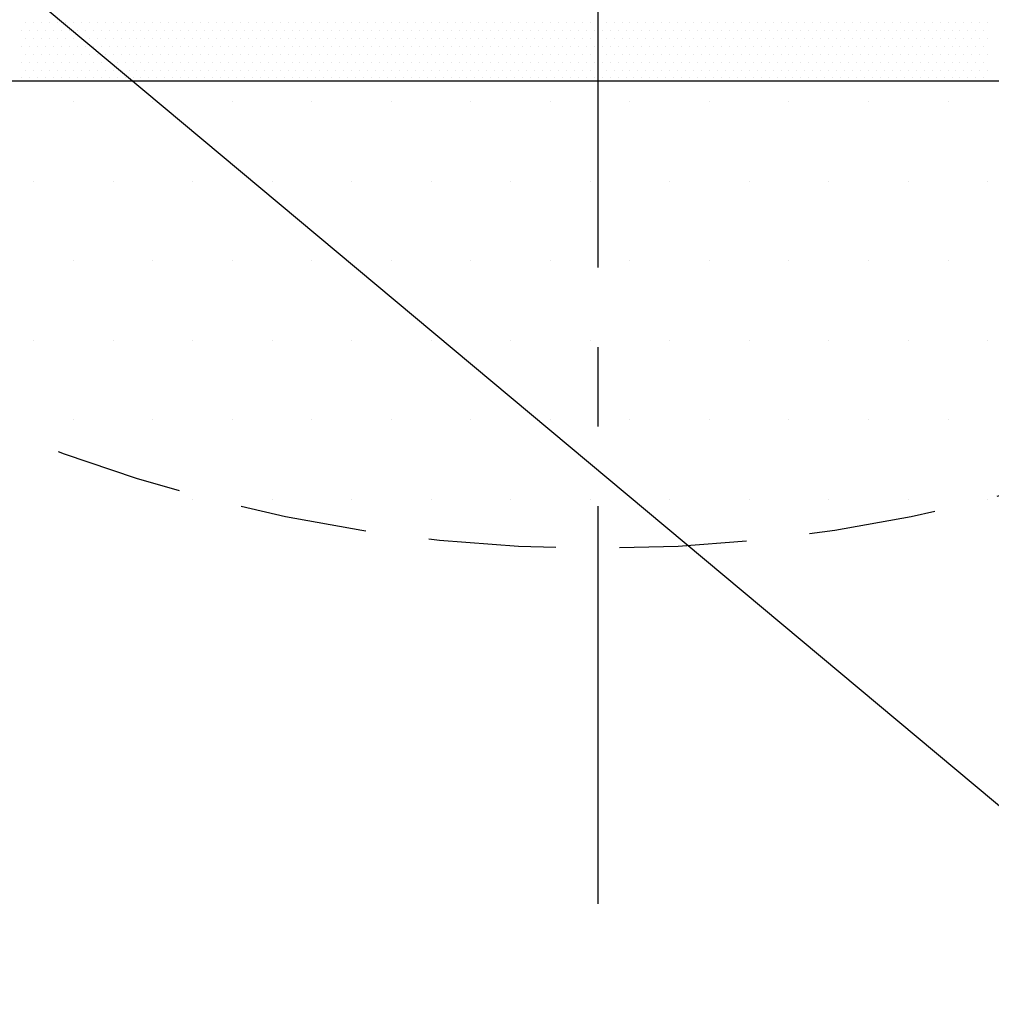
# Model space of a CAD drawing. Units: inches. Extents: x 0 to 333, y 0 to 431.
# Drawn here: x 152 to 167, y 245 to 261 of the extents above; entities that cross this region are included whole.
import ezdxf

# ---------------------------------------------------------------- set-up
doc = ezdxf.new("R2010")
doc.units = ezdxf.units.IN
doc.header["$LTSCALE"] = 2
doc.header["$MEASUREMENT"] = 0
doc.linetypes.add('CENTER', pattern=[2, 1.25, -0.25, 0.25, -0.25])
doc.linetypes.add('HIDDEN', pattern=[0.375, 0.25, -0.125])
doc.layers.add('CENTERLINES', color=2, linetype='CENTER')
doc.layers.add('HIDDENLINES', color=3, linetype='HIDDEN')

msp = doc.modelspace()

# ---------------------------------------------------------------- linework, layer by layer
at = {"ltscale": 2.5}
msp.add_line((152.327, 260.772), (171.022, 245.131), dxfattribs=at)
at = {"linetype": 'Continuous'}
for p, q in [((151.988, 260.569), (151.988, 260.569)), ((152.113, 260.569), (152.113, 260.569)), ((152.238, 260.569), (152.238, 260.569)), ((152.363, 260.569), (152.363, 260.569)), ((152.488, 260.569), (152.488, 260.569)), ((152.613, 260.569), (152.613, 260.569)), ((152.738, 260.569), (152.738, 260.569)), ((152.863, 260.569), (152.863, 260.569)), ((152.988, 260.569), (152.988, 260.569)), ((153.113, 260.569), (153.113, 260.569)), ((153.238, 260.569), (153.238, 260.569)), ((153.363, 260.569), (153.363, 260.569)), ((153.488, 260.569), (153.488, 260.569)), ((153.613, 260.569), (153.613, 260.569)), ((153.738, 260.569), (153.738, 260.569)), ((153.863, 260.569), (153.863, 260.569)), ((153.988, 260.569), (153.988, 260.569)), ((154.113, 260.569), (154.113, 260.569)), ((154.238, 260.569), (154.238, 260.569)), ((154.363, 260.569), (154.363, 260.569)), ((154.488, 260.569), (154.488, 260.569)), ((154.613, 260.569), (154.613, 260.569)), ((154.738, 260.569), (154.738, 260.569)), ((154.863, 260.569), (154.863, 260.569)), ((154.988, 260.569), (154.988, 260.569)), ((155.113, 260.569), (155.113, 260.569)), ((155.238, 260.569), (155.238, 260.569)), ((155.363, 260.569), (155.363, 260.569)), ((155.488, 260.569), (155.488, 260.569)), ((155.613, 260.569), (155.613, 260.569)), ((155.738, 260.569), (155.738, 260.569)), ((155.863, 260.569), (155.863, 260.569)), ((155.988, 260.569), (155.988, 260.569)), ((156.113, 260.569), (156.113, 260.569)), ((156.238, 260.569), (156.238, 260.569)), ((156.363, 260.569), (156.363, 260.569)), ((156.488, 260.569), (156.488, 260.569)), ((156.613, 260.569), (156.613, 260.569)), ((156.738, 260.569), (156.738, 260.569)), ((156.863, 260.569), (156.863, 260.569)), ((156.988, 260.569), (156.988, 260.569)), ((157.113, 260.569), (157.113, 260.569)), ((157.238, 260.569), (157.238, 260.569)), ((157.363, 260.569), (157.363, 260.569)), ((157.488, 260.569), (157.488, 260.569)), ((157.613, 260.569), (157.613, 260.569)), ((157.738, 260.569), (157.738, 260.569)), ((157.863, 260.569), (157.863, 260.569)), ((157.988, 260.569), (157.988, 260.569)), ((158.113, 260.569), (158.113, 260.569)), ((158.238, 260.569), (158.238, 260.569)), ((158.363, 260.569), (158.363, 260.569)), ((158.488, 260.569), (158.488, 260.569)), ((158.613, 260.569), (158.613, 260.569)), ((158.738, 260.569), (158.738, 260.569)), ((158.863, 260.569), (158.863, 260.569)), ((158.988, 260.569), (158.988, 260.569)), ((159.113, 260.569), (159.113, 260.569)), ((159.238, 260.569), (159.238, 260.569)), ((159.363, 260.569), (159.363, 260.569)), ((159.488, 260.569), (159.488, 260.569)), ((159.613, 260.569), (159.613, 260.569)), ((159.738, 260.569), (159.738, 260.569)), ((159.863, 260.569), (159.863, 260.569)), ((159.988, 260.569), (159.988, 260.569)), ((160.113, 260.569), (160.113, 260.569)), ((160.238, 260.569), (160.238, 260.569)), ((160.363, 260.569), (160.363, 260.569)), ((160.488, 260.569), (160.488, 260.569)), ((160.613, 260.569), (160.613, 260.569)), ((160.738, 260.569), (160.738, 260.569)), ((160.863, 260.569), (160.863, 260.569)), ((160.988, 260.569), (160.988, 260.569)), ((161.113, 260.569), (161.113, 260.569)), ((161.238, 260.569), (161.238, 260.569)), ((161.363, 260.569), (161.363, 260.569)), ((161.488, 260.569), (161.488, 260.569)), ((161.613, 260.569), (161.613, 260.569)), ((161.738, 260.569), (161.738, 260.569)), ((161.863, 260.569), (161.863, 260.569)), ((161.988, 260.569), (161.988, 260.569)), ((162.113, 260.569), (162.113, 260.569)), ((162.238, 260.569), (162.238, 260.569)), ((162.363, 260.569), (162.363, 260.569)), ((162.488, 260.569), (162.488, 260.569)), ((162.613, 260.569), (162.613, 260.569)), ((162.738, 260.569), (162.738, 260.569)), ((162.863, 260.569), (162.863, 260.569)), ((162.988, 260.569), (162.988, 260.569)), ((163.113, 260.569), (163.113, 260.569)), ((163.238, 260.569), (163.238, 260.569)), ((163.363, 260.569), (163.363, 260.569)), ((163.488, 260.569), (163.488, 260.569)), ((163.613, 260.569), (163.613, 260.569)), ((163.738, 260.569), (163.738, 260.569)), ((163.863, 260.569), (163.863, 260.569)), ((163.988, 260.569), (163.988, 260.569)), ((164.113, 260.569), (164.113, 260.569)), ((164.238, 260.569), (164.238, 260.569)), ((164.363, 260.569), (164.363, 260.569)), ((164.488, 260.569), (164.488, 260.569)), ((164.613, 260.569), (164.613, 260.569)), ((164.738, 260.569), (164.738, 260.569)), ((164.863, 260.569), (164.863, 260.569)), ((164.988, 260.569), (164.988, 260.569)), ((165.113, 260.569), (165.113, 260.569)), ((165.238, 260.569), (165.238, 260.569)), ((165.363, 260.569), (165.363, 260.569)), ((165.488, 260.569), (165.488, 260.569)), ((165.613, 260.569), (165.613, 260.569)), ((165.738, 260.569), (165.738, 260.569)), ((165.863, 260.569), (165.863, 260.569)), ((165.988, 260.569), (165.988, 260.569)), ((166.113, 260.569), (166.113, 260.569)), ((166.238, 260.569), (166.238, 260.569)), ((166.363, 260.569), (166.363, 260.569)), ((166.488, 260.569), (166.488, 260.569)), ((166.613, 260.569), (166.613, 260.569)), ((166.738, 260.569), (166.738, 260.569)), ((166.863, 260.569), (166.863, 260.569)), ((166.988, 260.569), (166.988, 260.569)), ((167.113, 260.569), (167.113, 260.569)), ((151.926, 260.444), (151.926, 260.444)), ((152.051, 260.444), (152.051, 260.444)), ((152.176, 260.444), (152.176, 260.444)), ((152.301, 260.444), (152.301, 260.444)), ((152.426, 260.444), (152.426, 260.444)), ((152.551, 260.444), (152.551, 260.444)), ((152.676, 260.444), (152.676, 260.444)), ((152.801, 260.444), (152.801, 260.444)), ((152.926, 260.444), (152.926, 260.444)), ((153.051, 260.444), (153.051, 260.444)), ((153.176, 260.444), (153.176, 260.444)), ((153.301, 260.444), (153.301, 260.444)), ((153.426, 260.444), (153.426, 260.444)), ((153.551, 260.444), (153.551, 260.444)), ((153.676, 260.444), (153.676, 260.444)), ((153.801, 260.444), (153.801, 260.444)), ((153.926, 260.444), (153.926, 260.444)), ((154.051, 260.444), (154.051, 260.444)), ((154.176, 260.444), (154.176, 260.444)), ((154.301, 260.444), (154.301, 260.444)), ((154.426, 260.444), (154.426, 260.444)), ((154.551, 260.444), (154.551, 260.444)), ((154.676, 260.444), (154.676, 260.444)), ((154.801, 260.444), (154.801, 260.444)), ((154.926, 260.444), (154.926, 260.444)), ((155.051, 260.444), (155.051, 260.444)), ((155.176, 260.444), (155.176, 260.444)), ((155.301, 260.444), (155.301, 260.444)), ((155.426, 260.444), (155.426, 260.444)), ((155.551, 260.444), (155.551, 260.444)), ((155.676, 260.444), (155.676, 260.444)), ((155.801, 260.444), (155.801, 260.444)), ((155.926, 260.444), (155.926, 260.444)), ((156.051, 260.444), (156.051, 260.444)), ((156.176, 260.444), (156.176, 260.444)), ((156.301, 260.444), (156.301, 260.444)), ((156.426, 260.444), (156.426, 260.444)), ((156.551, 260.444), (156.551, 260.444)), ((156.676, 260.444), (156.676, 260.444)), ((156.801, 260.444), (156.801, 260.444)), ((156.926, 260.444), (156.926, 260.444)), ((157.051, 260.444), (157.051, 260.444)), ((157.176, 260.444), (157.176, 260.444)), ((157.301, 260.444), (157.301, 260.444)), ((157.426, 260.444), (157.426, 260.444)), ((157.551, 260.444), (157.551, 260.444)), ((157.676, 260.444), (157.676, 260.444)), ((157.801, 260.444), (157.801, 260.444)), ((157.926, 260.444), (157.926, 260.444)), ((158.051, 260.444), (158.051, 260.444)), ((158.176, 260.444), (158.176, 260.444)), ((158.301, 260.444), (158.301, 260.444)), ((158.426, 260.444), (158.426, 260.444)), ((158.551, 260.444), (158.551, 260.444)), ((158.676, 260.444), (158.676, 260.444)), ((158.801, 260.444), (158.801, 260.444)), ((158.926, 260.444), (158.926, 260.444)), ((159.051, 260.444), (159.051, 260.444)), ((159.176, 260.444), (159.176, 260.444)), ((159.301, 260.444), (159.301, 260.444)), ((159.426, 260.444), (159.426, 260.444)), ((159.551, 260.444), (159.551, 260.444)), ((159.676, 260.444), (159.676, 260.444)), ((159.801, 260.444), (159.801, 260.444)), ((159.926, 260.444), (159.926, 260.444)), ((160.051, 260.444), (160.051, 260.444)), ((160.176, 260.444), (160.176, 260.444)), ((160.301, 260.444), (160.301, 260.444)), ((160.426, 260.444), (160.426, 260.444)), ((160.551, 260.444), (160.551, 260.444)), ((160.676, 260.444), (160.676, 260.444)), ((160.801, 260.444), (160.801, 260.444)), ((160.926, 260.444), (160.926, 260.444)), ((161.051, 260.444), (161.051, 260.444)), ((161.176, 260.444), (161.176, 260.444)), ((161.301, 260.444), (161.301, 260.444)), ((161.426, 260.444), (161.426, 260.444)), ((161.551, 260.444), (161.551, 260.444)), ((161.676, 260.444), (161.676, 260.444)), ((161.801, 260.444), (161.801, 260.444)), ((161.926, 260.444), (161.926, 260.444)), ((162.051, 260.444), (162.051, 260.444)), ((162.176, 260.444), (162.176, 260.444)), ((162.301, 260.444), (162.301, 260.444)), ((162.426, 260.444), (162.426, 260.444)), ((162.551, 260.444), (162.551, 260.444)), ((162.676, 260.444), (162.676, 260.444)), ((162.801, 260.444), (162.801, 260.444)), ((162.926, 260.444), (162.926, 260.444)), ((163.051, 260.444), (163.051, 260.444)), ((163.176, 260.444), (163.176, 260.444)), ((163.301, 260.444), (163.301, 260.444)), ((163.426, 260.444), (163.426, 260.444)), ((163.551, 260.444), (163.551, 260.444)), ((163.676, 260.444), (163.676, 260.444)), ((163.801, 260.444), (163.801, 260.444)), ((163.926, 260.444), (163.926, 260.444)), ((164.051, 260.444), (164.051, 260.444)), ((164.176, 260.444), (164.176, 260.444)), ((164.301, 260.444), (164.301, 260.444)), ((164.426, 260.444), (164.426, 260.444)), ((164.551, 260.444), (164.551, 260.444)), ((164.676, 260.444), (164.676, 260.444)), ((164.801, 260.444), (164.801, 260.444)), ((164.926, 260.444), (164.926, 260.444)), ((165.051, 260.444), (165.051, 260.444)), ((165.176, 260.444), (165.176, 260.444)), ((165.301, 260.444), (165.301, 260.444)), ((165.426, 260.444), (165.426, 260.444)), ((165.551, 260.444), (165.551, 260.444)), ((165.676, 260.444), (165.676, 260.444)), ((165.801, 260.444), (165.801, 260.444)), ((165.926, 260.444), (165.926, 260.444)), ((166.051, 260.444), (166.051, 260.444)), ((166.176, 260.444), (166.176, 260.444)), ((166.301, 260.444), (166.301, 260.444)), ((166.426, 260.444), (166.426, 260.444)), ((166.551, 260.444), (166.551, 260.444)), ((166.676, 260.444), (166.676, 260.444)), ((166.801, 260.444), (166.801, 260.444)), ((166.926, 260.444), (166.926, 260.444)), ((167.051, 260.444), (167.051, 260.444)), ((151.988, 260.319), (151.988, 260.319)), ((152.113, 260.319), (152.113, 260.319)), ((152.238, 260.319), (152.238, 260.319)), ((152.363, 260.319), (152.363, 260.319)), ((152.488, 260.319), (152.488, 260.319)), ((152.613, 260.319), (152.613, 260.319)), ((152.738, 260.319), (152.738, 260.319)), ((152.863, 260.319), (152.863, 260.319)), ((152.988, 260.319), (152.988, 260.319)), ((153.113, 260.319), (153.113, 260.319)), ((153.238, 260.319), (153.238, 260.319)), ((153.363, 260.319), (153.363, 260.319)), ((153.488, 260.319), (153.488, 260.319)), ((153.613, 260.319), (153.613, 260.319)), ((153.738, 260.319), (153.738, 260.319)), ((153.863, 260.319), (153.863, 260.319)), ((153.988, 260.319), (153.988, 260.319)), ((154.113, 260.319), (154.113, 260.319)), ((154.238, 260.319), (154.238, 260.319)), ((154.363, 260.319), (154.363, 260.319)), ((154.488, 260.319), (154.488, 260.319)), ((154.613, 260.319), (154.613, 260.319)), ((154.738, 260.319), (154.738, 260.319)), ((154.863, 260.319), (154.863, 260.319)), ((154.988, 260.319), (154.988, 260.319)), ((155.113, 260.319), (155.113, 260.319)), ((155.238, 260.319), (155.238, 260.319)), ((155.363, 260.319), (155.363, 260.319)), ((155.488, 260.319), (155.488, 260.319)), ((155.613, 260.319), (155.613, 260.319)), ((155.738, 260.319), (155.738, 260.319)), ((155.863, 260.319), (155.863, 260.319)), ((155.988, 260.319), (155.988, 260.319)), ((156.113, 260.319), (156.113, 260.319)), ((156.238, 260.319), (156.238, 260.319)), ((156.363, 260.319), (156.363, 260.319)), ((156.488, 260.319), (156.488, 260.319)), ((156.613, 260.319), (156.613, 260.319)), ((156.738, 260.319), (156.738, 260.319)), ((156.863, 260.319), (156.863, 260.319)), ((156.988, 260.319), (156.988, 260.319)), ((157.113, 260.319), (157.113, 260.319)), ((157.238, 260.319), (157.238, 260.319)), ((157.363, 260.319), (157.363, 260.319)), ((157.488, 260.319), (157.488, 260.319)), ((157.613, 260.319), (157.613, 260.319)), ((157.738, 260.319), (157.738, 260.319)), ((157.863, 260.319), (157.863, 260.319)), ((157.988, 260.319), (157.988, 260.319)), ((158.113, 260.319), (158.113, 260.319)), ((158.238, 260.319), (158.238, 260.319)), ((158.363, 260.319), (158.363, 260.319)), ((158.488, 260.319), (158.488, 260.319)), ((158.613, 260.319), (158.613, 260.319)), ((158.738, 260.319), (158.738, 260.319)), ((158.863, 260.319), (158.863, 260.319)), ((158.988, 260.319), (158.988, 260.319)), ((159.113, 260.319), (159.113, 260.319)), ((159.238, 260.319), (159.238, 260.319)), ((159.363, 260.319), (159.363, 260.319)), ((159.488, 260.319), (159.488, 260.319)), ((159.613, 260.319), (159.613, 260.319)), ((159.738, 260.319), (159.738, 260.319)), ((159.863, 260.319), (159.863, 260.319)), ((159.988, 260.319), (159.988, 260.319)), ((160.113, 260.319), (160.113, 260.319)), ((160.238, 260.319), (160.238, 260.319)), ((160.363, 260.319), (160.363, 260.319)), ((160.488, 260.319), (160.488, 260.319)), ((160.613, 260.319), (160.613, 260.319)), ((160.738, 260.319), (160.738, 260.319)), ((160.863, 260.319), (160.863, 260.319)), ((160.988, 260.319), (160.988, 260.319)), ((161.113, 260.319), (161.113, 260.319)), ((161.238, 260.319), (161.238, 260.319)), ((161.363, 260.319), (161.363, 260.319)), ((161.488, 260.319), (161.488, 260.319)), ((161.613, 260.319), (161.613, 260.319)), ((161.738, 260.319), (161.738, 260.319)), ((161.863, 260.319), (161.863, 260.319)), ((161.988, 260.319), (161.988, 260.319)), ((162.113, 260.319), (162.113, 260.319)), ((162.238, 260.319), (162.238, 260.319)), ((162.363, 260.319), (162.363, 260.319)), ((162.488, 260.319), (162.488, 260.319)), ((162.613, 260.319), (162.613, 260.319)), ((162.738, 260.319), (162.738, 260.319)), ((162.863, 260.319), (162.863, 260.319)), ((162.988, 260.319), (162.988, 260.319)), ((163.113, 260.319), (163.113, 260.319)), ((163.238, 260.319), (163.238, 260.319)), ((163.363, 260.319), (163.363, 260.319)), ((163.488, 260.319), (163.488, 260.319)), ((163.613, 260.319), (163.613, 260.319)), ((163.738, 260.319), (163.738, 260.319)), ((163.863, 260.319), (163.863, 260.319)), ((163.988, 260.319), (163.988, 260.319)), ((164.113, 260.319), (164.113, 260.319)), ((164.238, 260.319), (164.238, 260.319)), ((164.363, 260.319), (164.363, 260.319)), ((164.488, 260.319), (164.488, 260.319)), ((164.613, 260.319), (164.613, 260.319)), ((164.738, 260.319), (164.738, 260.319)), ((164.863, 260.319), (164.863, 260.319)), ((164.988, 260.319), (164.988, 260.319)), ((165.113, 260.319), (165.113, 260.319)), ((165.238, 260.319), (165.238, 260.319)), ((165.363, 260.319), (165.363, 260.319)), ((165.488, 260.319), (165.488, 260.319)), ((165.613, 260.319), (165.613, 260.319)), ((165.738, 260.319), (165.738, 260.319)), ((165.863, 260.319), (165.863, 260.319)), ((165.988, 260.319), (165.988, 260.319)), ((166.113, 260.319), (166.113, 260.319)), ((166.238, 260.319), (166.238, 260.319)), ((166.363, 260.319), (166.363, 260.319)), ((166.488, 260.319), (166.488, 260.319)), ((166.613, 260.319), (166.613, 260.319)), ((166.738, 260.319), (166.738, 260.319)), ((166.863, 260.319), (166.863, 260.319)), ((166.988, 260.319), (166.988, 260.319)), ((167.113, 260.319), (167.113, 260.319)), ((151.926, 260.194), (151.926, 260.194)), ((151.988, 260.069), (151.988, 260.069)), ((152.051, 260.194), (152.051, 260.194)), ((152.113, 260.069), (152.113, 260.069)), ((152.176, 260.194), (152.176, 260.194)), ((152.238, 260.069), (152.238, 260.069)), ((152.301, 260.194), (152.301, 260.194)), ((152.363, 260.069), (152.363, 260.069)), ((152.426, 260.194), (152.426, 260.194)), ((152.488, 260.069), (152.488, 260.069)), ((152.551, 260.194), (152.551, 260.194)), ((152.613, 260.069), (152.613, 260.069)), ((152.676, 260.194), (152.676, 260.194)), ((152.738, 260.069), (152.738, 260.069)), ((152.801, 260.194), (152.801, 260.194)), ((152.863, 260.069), (152.863, 260.069)), ((152.926, 260.194), (152.926, 260.194)), ((152.988, 260.069), (152.988, 260.069)), ((153.051, 260.194), (153.051, 260.194)), ((153.113, 260.069), (153.113, 260.069)), ((153.176, 260.194), (153.176, 260.194)), ((153.238, 260.069), (153.238, 260.069)), ((153.301, 260.194), (153.301, 260.194)), ((153.363, 260.069), (153.363, 260.069)), ((153.426, 260.194), (153.426, 260.194)), ((153.488, 260.069), (153.488, 260.069)), ((153.551, 260.194), (153.551, 260.194)), ((153.613, 260.069), (153.613, 260.069)), ((153.676, 260.194), (153.676, 260.194)), ((153.738, 260.069), (153.738, 260.069)), ((153.801, 260.194), (153.801, 260.194)), ((153.863, 260.069), (153.863, 260.069)), ((153.926, 260.194), (153.926, 260.194)), ((153.988, 260.069), (153.988, 260.069)), ((154.051, 260.194), (154.051, 260.194)), ((154.113, 260.069), (154.113, 260.069)), ((154.176, 260.194), (154.176, 260.194)), ((154.238, 260.069), (154.238, 260.069)), ((154.301, 260.194), (154.301, 260.194)), ((154.363, 260.069), (154.363, 260.069)), ((154.426, 260.194), (154.426, 260.194)), ((154.488, 260.069), (154.488, 260.069)), ((154.551, 260.194), (154.551, 260.194)), ((154.613, 260.069), (154.613, 260.069)), ((154.676, 260.194), (154.676, 260.194)), ((154.738, 260.069), (154.738, 260.069)), ((154.801, 260.194), (154.801, 260.194)), ((154.863, 260.069), (154.863, 260.069)), ((154.926, 260.194), (154.926, 260.194)), ((154.988, 260.069), (154.988, 260.069)), ((155.051, 260.194), (155.051, 260.194)), ((155.113, 260.069), (155.113, 260.069)), ((155.176, 260.194), (155.176, 260.194)), ((155.238, 260.069), (155.238, 260.069)), ((155.301, 260.194), (155.301, 260.194)), ((155.363, 260.069), (155.363, 260.069)), ((155.426, 260.194), (155.426, 260.194)), ((155.488, 260.069), (155.488, 260.069)), ((155.551, 260.194), (155.551, 260.194)), ((155.613, 260.069), (155.613, 260.069)), ((155.676, 260.194), (155.676, 260.194)), ((155.738, 260.069), (155.738, 260.069)), ((155.801, 260.194), (155.801, 260.194)), ((155.863, 260.069), (155.863, 260.069)), ((155.926, 260.194), (155.926, 260.194)), ((155.988, 260.069), (155.988, 260.069)), ((156.051, 260.194), (156.051, 260.194)), ((156.113, 260.069), (156.113, 260.069)), ((156.176, 260.194), (156.176, 260.194)), ((156.238, 260.069), (156.238, 260.069)), ((156.301, 260.194), (156.301, 260.194)), ((156.363, 260.069), (156.363, 260.069)), ((156.426, 260.194), (156.426, 260.194)), ((156.488, 260.069), (156.488, 260.069)), ((156.551, 260.194), (156.551, 260.194)), ((156.613, 260.069), (156.613, 260.069)), ((156.676, 260.194), (156.676, 260.194)), ((156.738, 260.069), (156.738, 260.069)), ((156.801, 260.194), (156.801, 260.194)), ((156.863, 260.069), (156.863, 260.069)), ((156.926, 260.194), (156.926, 260.194)), ((156.988, 260.069), (156.988, 260.069)), ((157.051, 260.194), (157.051, 260.194)), ((157.113, 260.069), (157.113, 260.069)), ((157.176, 260.194), (157.176, 260.194)), ((157.238, 260.069), (157.238, 260.069)), ((157.301, 260.194), (157.301, 260.194)), ((157.363, 260.069), (157.363, 260.069)), ((157.426, 260.194), (157.426, 260.194)), ((157.488, 260.069), (157.488, 260.069)), ((157.551, 260.194), (157.551, 260.194)), ((157.613, 260.069), (157.613, 260.069)), ((157.676, 260.194), (157.676, 260.194)), ((157.738, 260.069), (157.738, 260.069)), ((157.801, 260.194), (157.801, 260.194)), ((157.863, 260.069), (157.863, 260.069)), ((157.926, 260.194), (157.926, 260.194)), ((157.988, 260.069), (157.988, 260.069)), ((158.051, 260.194), (158.051, 260.194)), ((158.113, 260.069), (158.113, 260.069)), ((158.176, 260.194), (158.176, 260.194)), ((158.238, 260.069), (158.238, 260.069)), ((158.301, 260.194), (158.301, 260.194)), ((158.363, 260.069), (158.363, 260.069)), ((158.426, 260.194), (158.426, 260.194)), ((158.488, 260.069), (158.488, 260.069)), ((158.551, 260.194), (158.551, 260.194)), ((158.613, 260.069), (158.613, 260.069)), ((158.676, 260.194), (158.676, 260.194)), ((158.738, 260.069), (158.738, 260.069)), ((158.801, 260.194), (158.801, 260.194)), ((158.863, 260.069), (158.863, 260.069)), ((158.926, 260.194), (158.926, 260.194)), ((158.988, 260.069), (158.988, 260.069)), ((159.051, 260.194), (159.051, 260.194)), ((159.113, 260.069), (159.113, 260.069)), ((159.176, 260.194), (159.176, 260.194)), ((159.238, 260.069), (159.238, 260.069)), ((159.301, 260.194), (159.301, 260.194)), ((159.363, 260.069), (159.363, 260.069)), ((159.426, 260.194), (159.426, 260.194)), ((159.488, 260.069), (159.488, 260.069)), ((159.551, 260.194), (159.551, 260.194)), ((159.613, 260.069), (159.613, 260.069)), ((159.676, 260.194), (159.676, 260.194)), ((159.738, 260.069), (159.738, 260.069)), ((159.801, 260.194), (159.801, 260.194)), ((159.863, 260.069), (159.863, 260.069)), ((159.926, 260.194), (159.926, 260.194)), ((159.988, 260.069), (159.988, 260.069)), ((160.051, 260.194), (160.051, 260.194)), ((160.113, 260.069), (160.113, 260.069)), ((160.176, 260.194), (160.176, 260.194)), ((160.238, 260.069), (160.238, 260.069)), ((160.301, 260.194), (160.301, 260.194)), ((160.363, 260.069), (160.363, 260.069)), ((160.426, 260.194), (160.426, 260.194)), ((160.488, 260.069), (160.488, 260.069)), ((160.551, 260.194), (160.551, 260.194)), ((160.613, 260.069), (160.613, 260.069)), ((160.676, 260.194), (160.676, 260.194)), ((160.738, 260.069), (160.738, 260.069)), ((160.801, 260.194), (160.801, 260.194)), ((160.863, 260.069), (160.863, 260.069)), ((160.926, 260.194), (160.926, 260.194)), ((160.988, 260.069), (160.988, 260.069)), ((161.051, 260.194), (161.051, 260.194)), ((161.113, 260.069), (161.113, 260.069)), ((161.176, 260.194), (161.176, 260.194)), ((161.238, 260.069), (161.238, 260.069)), ((161.301, 260.194), (161.301, 260.194)), ((161.363, 260.069), (161.363, 260.069)), ((161.426, 260.194), (161.426, 260.194)), ((161.488, 260.069), (161.488, 260.069)), ((161.551, 260.194), (161.551, 260.194)), ((161.613, 260.069), (161.613, 260.069)), ((161.676, 260.194), (161.676, 260.194)), ((161.738, 260.069), (161.738, 260.069)), ((161.801, 260.194), (161.801, 260.194)), ((161.863, 260.069), (161.863, 260.069)), ((161.926, 260.194), (161.926, 260.194)), ((161.988, 260.069), (161.988, 260.069)), ((162.051, 260.194), (162.051, 260.194)), ((162.113, 260.069), (162.113, 260.069)), ((162.176, 260.194), (162.176, 260.194)), ((162.238, 260.069), (162.238, 260.069)), ((162.301, 260.194), (162.301, 260.194)), ((162.363, 260.069), (162.363, 260.069)), ((162.426, 260.194), (162.426, 260.194)), ((162.488, 260.069), (162.488, 260.069)), ((162.551, 260.194), (162.551, 260.194)), ((162.613, 260.069), (162.613, 260.069)), ((162.676, 260.194), (162.676, 260.194)), ((162.738, 260.069), (162.738, 260.069)), ((162.801, 260.194), (162.801, 260.194)), ((162.863, 260.069), (162.863, 260.069)), ((162.926, 260.194), (162.926, 260.194)), ((162.988, 260.069), (162.988, 260.069)), ((163.051, 260.194), (163.051, 260.194)), ((163.113, 260.069), (163.113, 260.069)), ((163.176, 260.194), (163.176, 260.194)), ((163.238, 260.069), (163.238, 260.069)), ((163.301, 260.194), (163.301, 260.194)), ((163.363, 260.069), (163.363, 260.069)), ((163.426, 260.194), (163.426, 260.194)), ((163.488, 260.069), (163.488, 260.069)), ((163.551, 260.194), (163.551, 260.194)), ((163.613, 260.069), (163.613, 260.069)), ((163.676, 260.194), (163.676, 260.194)), ((163.738, 260.069), (163.738, 260.069)), ((163.801, 260.194), (163.801, 260.194)), ((163.863, 260.069), (163.863, 260.069)), ((163.926, 260.194), (163.926, 260.194)), ((163.988, 260.069), (163.988, 260.069)), ((164.051, 260.194), (164.051, 260.194)), ((164.113, 260.069), (164.113, 260.069)), ((164.176, 260.194), (164.176, 260.194)), ((164.238, 260.069), (164.238, 260.069)), ((164.301, 260.194), (164.301, 260.194)), ((164.363, 260.069), (164.363, 260.069)), ((164.426, 260.194), (164.426, 260.194)), ((164.488, 260.069), (164.488, 260.069)), ((164.551, 260.194), (164.551, 260.194)), ((164.613, 260.069), (164.613, 260.069)), ((164.676, 260.194), (164.676, 260.194)), ((164.738, 260.069), (164.738, 260.069)), ((164.801, 260.194), (164.801, 260.194)), ((164.863, 260.069), (164.863, 260.069)), ((164.926, 260.194), (164.926, 260.194)), ((164.988, 260.069), (164.988, 260.069)), ((165.051, 260.194), (165.051, 260.194)), ((165.113, 260.069), (165.113, 260.069)), ((165.176, 260.194), (165.176, 260.194)), ((165.238, 260.069), (165.238, 260.069)), ((165.301, 260.194), (165.301, 260.194)), ((165.363, 260.069), (165.363, 260.069)), ((165.426, 260.194), (165.426, 260.194)), ((165.488, 260.069), (165.488, 260.069)), ((165.551, 260.194), (165.551, 260.194)), ((165.613, 260.069), (165.613, 260.069)), ((165.676, 260.194), (165.676, 260.194)), ((165.738, 260.069), (165.738, 260.069)), ((165.801, 260.194), (165.801, 260.194)), ((165.863, 260.069), (165.863, 260.069)), ((165.926, 260.194), (165.926, 260.194)), ((165.988, 260.069), (165.988, 260.069)), ((166.051, 260.194), (166.051, 260.194)), ((166.113, 260.069), (166.113, 260.069)), ((166.176, 260.194), (166.176, 260.194)), ((166.238, 260.069), (166.238, 260.069)), ((166.301, 260.194), (166.301, 260.194)), ((166.363, 260.069), (166.363, 260.069)), ((166.426, 260.194), (166.426, 260.194)), ((166.488, 260.069), (166.488, 260.069)), ((166.551, 260.194), (166.551, 260.194)), ((166.613, 260.069), (166.613, 260.069)), ((166.676, 260.194), (166.676, 260.194)), ((166.738, 260.069), (166.738, 260.069)), ((166.801, 260.194), (166.801, 260.194)), ((166.863, 260.069), (166.863, 260.069)), ((166.926, 260.194), (166.926, 260.194)), ((166.988, 260.069), (166.988, 260.069)), ((167.051, 260.194), (167.051, 260.194)), ((167.113, 260.069), (167.113, 260.069)), ((151.926, 259.944), (151.926, 259.944)), ((152.051, 259.944), (152.051, 259.944)), ((152.176, 259.944), (152.176, 259.944)), ((152.301, 259.944), (152.301, 259.944)), ((152.426, 259.944), (152.426, 259.944)), ((152.551, 259.944), (152.551, 259.944)), ((152.676, 259.944), (152.676, 259.944)), ((152.801, 259.944), (152.801, 259.944)), ((152.926, 259.944), (152.926, 259.944)), ((153.051, 259.944), (153.051, 259.944)), ((153.176, 259.944), (153.176, 259.944)), ((153.301, 259.944), (153.301, 259.944)), ((153.426, 259.944), (153.426, 259.944)), ((153.551, 259.944), (153.551, 259.944)), ((153.676, 259.944), (153.676, 259.944)), ((153.801, 259.944), (153.801, 259.944)), ((153.926, 259.944), (153.926, 259.944)), ((154.051, 259.944), (154.051, 259.944)), ((154.176, 259.944), (154.176, 259.944)), ((154.301, 259.944), (154.301, 259.944)), ((154.426, 259.944), (154.426, 259.944)), ((154.551, 259.944), (154.551, 259.944)), ((154.676, 259.944), (154.676, 259.944)), ((154.801, 259.944), (154.801, 259.944)), ((154.926, 259.944), (154.926, 259.944)), ((155.051, 259.944), (155.051, 259.944)), ((155.176, 259.944), (155.176, 259.944)), ((155.301, 259.944), (155.301, 259.944)), ((155.426, 259.944), (155.426, 259.944)), ((155.551, 259.944), (155.551, 259.944)), ((155.676, 259.944), (155.676, 259.944)), ((155.801, 259.944), (155.801, 259.944)), ((155.926, 259.944), (155.926, 259.944)), ((156.051, 259.944), (156.051, 259.944)), ((156.176, 259.944), (156.176, 259.944)), ((156.301, 259.944), (156.301, 259.944)), ((156.426, 259.944), (156.426, 259.944)), ((156.551, 259.944), (156.551, 259.944)), ((156.676, 259.944), (156.676, 259.944)), ((156.801, 259.944), (156.801, 259.944)), ((156.926, 259.944), (156.926, 259.944)), ((157.051, 259.944), (157.051, 259.944)), ((157.176, 259.944), (157.176, 259.944)), ((157.301, 259.944), (157.301, 259.944)), ((157.426, 259.944), (157.426, 259.944)), ((157.551, 259.944), (157.551, 259.944)), ((157.676, 259.944), (157.676, 259.944)), ((157.801, 259.944), (157.801, 259.944)), ((157.926, 259.944), (157.926, 259.944)), ((158.051, 259.944), (158.051, 259.944)), ((158.176, 259.944), (158.176, 259.944)), ((158.301, 259.944), (158.301, 259.944)), ((158.426, 259.944), (158.426, 259.944)), ((158.551, 259.944), (158.551, 259.944)), ((158.676, 259.944), (158.676, 259.944)), ((158.801, 259.944), (158.801, 259.944)), ((158.926, 259.944), (158.926, 259.944)), ((159.051, 259.944), (159.051, 259.944)), ((159.176, 259.944), (159.176, 259.944)), ((159.301, 259.944), (159.301, 259.944)), ((159.426, 259.944), (159.426, 259.944)), ((159.551, 259.944), (159.551, 259.944)), ((159.676, 259.944), (159.676, 259.944)), ((159.801, 259.944), (159.801, 259.944)), ((159.926, 259.944), (159.926, 259.944)), ((160.051, 259.944), (160.051, 259.944)), ((160.176, 259.944), (160.176, 259.944)), ((160.301, 259.944), (160.301, 259.944)), ((160.426, 259.944), (160.426, 259.944)), ((160.551, 259.944), (160.551, 259.944)), ((160.676, 259.944), (160.676, 259.944)), ((160.801, 259.944), (160.801, 259.944)), ((160.926, 259.944), (160.926, 259.944)), ((161.051, 259.944), (161.051, 259.944)), ((161.176, 259.944), (161.176, 259.944)), ((161.301, 259.944), (161.301, 259.944)), ((161.426, 259.944), (161.426, 259.944)), ((161.551, 259.944), (161.551, 259.944)), ((161.676, 259.944), (161.676, 259.944)), ((161.801, 259.944), (161.801, 259.944)), ((161.926, 259.944), (161.926, 259.944)), ((162.051, 259.944), (162.051, 259.944)), ((162.176, 259.944), (162.176, 259.944)), ((162.301, 259.944), (162.301, 259.944)), ((162.426, 259.944), (162.426, 259.944)), ((162.551, 259.944), (162.551, 259.944)), ((162.676, 259.944), (162.676, 259.944)), ((162.801, 259.944), (162.801, 259.944)), ((162.926, 259.944), (162.926, 259.944)), ((163.051, 259.944), (163.051, 259.944)), ((163.176, 259.944), (163.176, 259.944)), ((163.301, 259.944), (163.301, 259.944)), ((163.426, 259.944), (163.426, 259.944)), ((163.551, 259.944), (163.551, 259.944)), ((163.676, 259.944), (163.676, 259.944)), ((163.801, 259.944), (163.801, 259.944)), ((163.926, 259.944), (163.926, 259.944)), ((164.051, 259.944), (164.051, 259.944)), ((164.176, 259.944), (164.176, 259.944)), ((164.301, 259.944), (164.301, 259.944)), ((164.426, 259.944), (164.426, 259.944)), ((164.551, 259.944), (164.551, 259.944)), ((164.676, 259.944), (164.676, 259.944)), ((164.801, 259.944), (164.801, 259.944)), ((164.926, 259.944), (164.926, 259.944)), ((165.051, 259.944), (165.051, 259.944)), ((165.176, 259.944), (165.176, 259.944)), ((165.301, 259.944), (165.301, 259.944)), ((165.426, 259.944), (165.426, 259.944)), ((165.551, 259.944), (165.551, 259.944)), ((165.676, 259.944), (165.676, 259.944)), ((165.801, 259.944), (165.801, 259.944)), ((165.926, 259.944), (165.926, 259.944)), ((166.051, 259.944), (166.051, 259.944)), ((166.176, 259.944), (166.176, 259.944)), ((166.301, 259.944), (166.301, 259.944)), ((166.426, 259.944), (166.426, 259.944)), ((166.551, 259.944), (166.551, 259.944)), ((166.676, 259.944), (166.676, 259.944)), ((166.801, 259.944), (166.801, 259.944)), ((166.926, 259.944), (166.926, 259.944)), ((167.051, 259.944), (167.051, 259.944)), ((151.988, 259.819), (151.988, 259.819)), ((152.113, 259.819), (152.113, 259.819)), ((152.238, 259.819), (152.238, 259.819)), ((152.363, 259.819), (152.363, 259.819)), ((152.488, 259.819), (152.488, 259.819)), ((152.613, 259.819), (152.613, 259.819)), ((152.738, 259.819), (152.738, 259.819)), ((152.863, 259.819), (152.863, 259.819)), ((152.988, 259.819), (152.988, 259.819)), ((153.113, 259.819), (153.113, 259.819)), ((153.238, 259.819), (153.238, 259.819)), ((153.363, 259.819), (153.363, 259.819)), ((153.488, 259.819), (153.488, 259.819)), ((153.613, 259.819), (153.613, 259.819)), ((153.738, 259.819), (153.738, 259.819)), ((153.863, 259.819), (153.863, 259.819)), ((153.988, 259.819), (153.988, 259.819)), ((154.113, 259.819), (154.113, 259.819)), ((154.238, 259.819), (154.238, 259.819)), ((154.363, 259.819), (154.363, 259.819)), ((154.488, 259.819), (154.488, 259.819)), ((154.613, 259.819), (154.613, 259.819)), ((154.738, 259.819), (154.738, 259.819)), ((154.863, 259.819), (154.863, 259.819)), ((154.988, 259.819), (154.988, 259.819)), ((155.113, 259.819), (155.113, 259.819)), ((155.238, 259.819), (155.238, 259.819)), ((155.363, 259.819), (155.363, 259.819)), ((155.488, 259.819), (155.488, 259.819)), ((155.613, 259.819), (155.613, 259.819)), ((155.738, 259.819), (155.738, 259.819)), ((155.863, 259.819), (155.863, 259.819)), ((155.988, 259.819), (155.988, 259.819)), ((156.113, 259.819), (156.113, 259.819)), ((156.238, 259.819), (156.238, 259.819)), ((156.363, 259.819), (156.363, 259.819)), ((156.488, 259.819), (156.488, 259.819)), ((156.613, 259.819), (156.613, 259.819)), ((156.738, 259.819), (156.738, 259.819)), ((156.863, 259.819), (156.863, 259.819)), ((156.988, 259.819), (156.988, 259.819)), ((157.113, 259.819), (157.113, 259.819)), ((157.238, 259.819), (157.238, 259.819)), ((157.363, 259.819), (157.363, 259.819)), ((157.488, 259.819), (157.488, 259.819)), ((157.613, 259.819), (157.613, 259.819)), ((157.738, 259.819), (157.738, 259.819)), ((157.863, 259.819), (157.863, 259.819)), ((157.988, 259.819), (157.988, 259.819)), ((158.113, 259.819), (158.113, 259.819)), ((158.238, 259.819), (158.238, 259.819)), ((158.363, 259.819), (158.363, 259.819)), ((158.488, 259.819), (158.488, 259.819)), ((158.613, 259.819), (158.613, 259.819)), ((158.738, 259.819), (158.738, 259.819)), ((158.863, 259.819), (158.863, 259.819)), ((158.988, 259.819), (158.988, 259.819)), ((159.113, 259.819), (159.113, 259.819)), ((159.238, 259.819), (159.238, 259.819)), ((159.363, 259.819), (159.363, 259.819)), ((159.488, 259.819), (159.488, 259.819)), ((159.613, 259.819), (159.613, 259.819)), ((159.738, 259.819), (159.738, 259.819)), ((159.863, 259.819), (159.863, 259.819)), ((159.988, 259.819), (159.988, 259.819)), ((160.113, 259.819), (160.113, 259.819)), ((160.238, 259.819), (160.238, 259.819)), ((160.363, 259.819), (160.363, 259.819)), ((160.488, 259.819), (160.488, 259.819)), ((160.613, 259.819), (160.613, 259.819)), ((160.738, 259.819), (160.738, 259.819)), ((160.863, 259.819), (160.863, 259.819)), ((160.988, 259.819), (160.988, 259.819)), ((161.113, 259.819), (161.113, 259.819)), ((161.238, 259.819), (161.238, 259.819)), ((161.363, 259.819), (161.363, 259.819)), ((161.488, 259.819), (161.488, 259.819)), ((161.613, 259.819), (161.613, 259.819)), ((161.738, 259.819), (161.738, 259.819)), ((161.863, 259.819), (161.863, 259.819)), ((161.988, 259.819), (161.988, 259.819)), ((162.113, 259.819), (162.113, 259.819)), ((162.238, 259.819), (162.238, 259.819)), ((162.363, 259.819), (162.363, 259.819)), ((162.488, 259.819), (162.488, 259.819)), ((162.613, 259.819), (162.613, 259.819)), ((162.738, 259.819), (162.738, 259.819)), ((162.863, 259.819), (162.863, 259.819)), ((162.988, 259.819), (162.988, 259.819)), ((163.113, 259.819), (163.113, 259.819)), ((163.238, 259.819), (163.238, 259.819)), ((163.363, 259.819), (163.363, 259.819)), ((163.488, 259.819), (163.488, 259.819)), ((163.613, 259.819), (163.613, 259.819)), ((163.738, 259.819), (163.738, 259.819)), ((163.863, 259.819), (163.863, 259.819)), ((163.988, 259.819), (163.988, 259.819)), ((164.113, 259.819), (164.113, 259.819)), ((164.238, 259.819), (164.238, 259.819)), ((164.363, 259.819), (164.363, 259.819)), ((164.488, 259.819), (164.488, 259.819)), ((164.613, 259.819), (164.613, 259.819)), ((164.738, 259.819), (164.738, 259.819)), ((164.863, 259.819), (164.863, 259.819)), ((164.988, 259.819), (164.988, 259.819)), ((165.113, 259.819), (165.113, 259.819)), ((165.238, 259.819), (165.238, 259.819)), ((165.363, 259.819), (165.363, 259.819)), ((165.488, 259.819), (165.488, 259.819)), ((165.613, 259.819), (165.613, 259.819)), ((165.738, 259.819), (165.738, 259.819)), ((165.863, 259.819), (165.863, 259.819)), ((165.988, 259.819), (165.988, 259.819)), ((166.113, 259.819), (166.113, 259.819)), ((166.238, 259.819), (166.238, 259.819)), ((166.363, 259.819), (166.363, 259.819)), ((166.488, 259.819), (166.488, 259.819)), ((166.613, 259.819), (166.613, 259.819)), ((166.738, 259.819), (166.738, 259.819)), ((166.863, 259.819), (166.863, 259.819)), ((166.988, 259.819), (166.988, 259.819)), ((167.113, 259.819), (167.113, 259.819)), ((151.926, 259.694), (151.926, 259.694)), ((152.051, 259.694), (152.051, 259.694)), ((152.176, 259.694), (152.176, 259.694)), ((152.301, 259.694), (152.301, 259.694)), ((152.426, 259.694), (152.426, 259.694)), ((152.551, 259.694), (152.551, 259.694)), ((152.676, 259.694), (152.676, 259.694)), ((152.801, 259.694), (152.801, 259.694)), ((152.926, 259.694), (152.926, 259.694)), ((153.051, 259.694), (153.051, 259.694)), ((153.176, 259.694), (153.176, 259.694)), ((153.301, 259.694), (153.301, 259.694)), ((153.426, 259.694), (153.426, 259.694)), ((153.551, 259.694), (153.551, 259.694)), ((153.676, 259.694), (153.676, 259.694)), ((153.801, 259.694), (153.801, 259.694)), ((153.926, 259.694), (153.926, 259.694)), ((154.051, 259.694), (154.051, 259.694)), ((154.176, 259.694), (154.176, 259.694)), ((154.301, 259.694), (154.301, 259.694)), ((154.426, 259.694), (154.426, 259.694)), ((154.551, 259.694), (154.551, 259.694)), ((154.676, 259.694), (154.676, 259.694)), ((154.801, 259.694), (154.801, 259.694)), ((154.926, 259.694), (154.926, 259.694)), ((155.051, 259.694), (155.051, 259.694)), ((155.176, 259.694), (155.176, 259.694)), ((155.301, 259.694), (155.301, 259.694)), ((155.426, 259.694), (155.426, 259.694)), ((155.551, 259.694), (155.551, 259.694)), ((155.676, 259.694), (155.676, 259.694)), ((155.801, 259.694), (155.801, 259.694)), ((155.926, 259.694), (155.926, 259.694)), ((156.051, 259.694), (156.051, 259.694)), ((156.176, 259.694), (156.176, 259.694)), ((156.301, 259.694), (156.301, 259.694)), ((156.426, 259.694), (156.426, 259.694)), ((156.551, 259.694), (156.551, 259.694)), ((156.676, 259.694), (156.676, 259.694)), ((156.801, 259.694), (156.801, 259.694)), ((156.926, 259.694), (156.926, 259.694)), ((157.051, 259.694), (157.051, 259.694)), ((157.176, 259.694), (157.176, 259.694)), ((157.301, 259.694), (157.301, 259.694)), ((157.426, 259.694), (157.426, 259.694)), ((157.551, 259.694), (157.551, 259.694)), ((157.676, 259.694), (157.676, 259.694)), ((157.801, 259.694), (157.801, 259.694)), ((157.926, 259.694), (157.926, 259.694)), ((158.051, 259.694), (158.051, 259.694)), ((158.176, 259.694), (158.176, 259.694)), ((158.301, 259.694), (158.301, 259.694)), ((158.426, 259.694), (158.426, 259.694)), ((158.551, 259.694), (158.551, 259.694)), ((158.676, 259.694), (158.676, 259.694)), ((158.801, 259.694), (158.801, 259.694)), ((158.926, 259.694), (158.926, 259.694)), ((159.051, 259.694), (159.051, 259.694)), ((159.176, 259.694), (159.176, 259.694)), ((159.301, 259.694), (159.301, 259.694)), ((159.426, 259.694), (159.426, 259.694)), ((159.551, 259.694), (159.551, 259.694)), ((159.676, 259.694), (159.676, 259.694)), ((159.801, 259.694), (159.801, 259.694)), ((159.926, 259.694), (159.926, 259.694)), ((160.051, 259.694), (160.051, 259.694)), ((160.176, 259.694), (160.176, 259.694)), ((160.301, 259.694), (160.301, 259.694)), ((160.426, 259.694), (160.426, 259.694)), ((160.551, 259.694), (160.551, 259.694)), ((160.676, 259.694), (160.676, 259.694)), ((160.801, 259.694), (160.801, 259.694)), ((160.926, 259.694), (160.926, 259.694)), ((161.051, 259.694), (161.051, 259.694)), ((161.176, 259.694), (161.176, 259.694)), ((161.301, 259.694), (161.301, 259.694)), ((161.426, 259.694), (161.426, 259.694)), ((161.551, 259.694), (161.551, 259.694)), ((161.676, 259.694), (161.676, 259.694)), ((161.801, 259.694), (161.801, 259.694)), ((161.926, 259.694), (161.926, 259.694)), ((162.051, 259.694), (162.051, 259.694)), ((162.176, 259.694), (162.176, 259.694)), ((162.301, 259.694), (162.301, 259.694)), ((162.426, 259.694), (162.426, 259.694)), ((162.551, 259.694), (162.551, 259.694)), ((162.676, 259.694), (162.676, 259.694)), ((162.801, 259.694), (162.801, 259.694)), ((162.926, 259.694), (162.926, 259.694)), ((163.051, 259.694), (163.051, 259.694)), ((163.176, 259.694), (163.176, 259.694)), ((163.301, 259.694), (163.301, 259.694)), ((163.426, 259.694), (163.426, 259.694)), ((163.551, 259.694), (163.551, 259.694)), ((163.676, 259.694), (163.676, 259.694)), ((163.801, 259.694), (163.801, 259.694)), ((163.926, 259.694), (163.926, 259.694)), ((164.051, 259.694), (164.051, 259.694)), ((164.176, 259.694), (164.176, 259.694)), ((164.301, 259.694), (164.301, 259.694)), ((164.426, 259.694), (164.426, 259.694)), ((164.551, 259.694), (164.551, 259.694)), ((164.676, 259.694), (164.676, 259.694)), ((164.801, 259.694), (164.801, 259.694)), ((164.926, 259.694), (164.926, 259.694)), ((165.051, 259.694), (165.051, 259.694)), ((165.176, 259.694), (165.176, 259.694)), ((165.301, 259.694), (165.301, 259.694)), ((165.426, 259.694), (165.426, 259.694)), ((165.551, 259.694), (165.551, 259.694)), ((165.676, 259.694), (165.676, 259.694)), ((165.801, 259.694), (165.801, 259.694)), ((165.926, 259.694), (165.926, 259.694)), ((166.051, 259.694), (166.051, 259.694)), ((166.176, 259.694), (166.176, 259.694)), ((166.301, 259.694), (166.301, 259.694)), ((166.426, 259.694), (166.426, 259.694)), ((166.551, 259.694), (166.551, 259.694)), ((166.676, 259.694), (166.676, 259.694)), ((166.801, 259.694), (166.801, 259.694)), ((166.926, 259.694), (166.926, 259.694)), ((167.051, 259.694), (167.051, 259.694)), ((152.738, 259.319), (152.738, 259.319)), ((153.988, 259.319), (153.988, 259.319)), ((155.238, 259.319), (155.238, 259.319)), ((156.488, 259.319), (156.488, 259.319)), ((157.738, 259.319), (157.738, 259.319)), ((158.988, 259.319), (158.988, 259.319)), ((160.238, 259.319), (160.238, 259.319)), ((161.488, 259.319), (161.488, 259.319)), ((162.738, 259.319), (162.738, 259.319)), ((163.988, 259.319), (163.988, 259.319)), ((165.238, 259.319), (165.238, 259.319)), ((166.488, 259.319), (166.488, 259.319)), ((152.113, 258.069), (152.113, 258.069)), ((153.363, 258.069), (153.363, 258.069)), ((154.613, 258.069), (154.613, 258.069)), ((155.863, 258.069), (155.863, 258.069)), ((157.113, 258.069), (157.113, 258.069)), ((158.363, 258.069), (158.363, 258.069)), ((159.613, 258.069), (159.613, 258.069)), ((160.863, 258.069), (160.863, 258.069)), ((162.113, 258.069), (162.113, 258.069)), ((163.363, 258.069), (163.363, 258.069)), ((164.613, 258.069), (164.613, 258.069)), ((165.863, 258.069), (165.863, 258.069)), ((167.113, 258.069), (167.113, 258.069)), ((152.738, 256.819), (152.738, 256.819)), ((153.988, 256.819), (153.988, 256.819)), ((155.238, 256.819), (155.238, 256.819)), ((156.488, 256.819), (156.488, 256.819)), ((157.738, 256.819), (157.738, 256.819)), ((158.988, 256.819), (158.988, 256.819)), ((160.238, 256.819), (160.238, 256.819)), ((161.488, 256.819), (161.488, 256.819)), ((162.738, 256.819), (162.738, 256.819)), ((163.988, 256.819), (163.988, 256.819)), ((165.238, 256.819), (165.238, 256.819)), ((166.488, 256.819), (166.488, 256.819)), ((152.113, 255.569), (152.113, 255.569)), ((153.363, 255.569), (153.363, 255.569)), ((154.613, 255.569), (154.613, 255.569)), ((155.863, 255.569), (155.863, 255.569)), ((157.113, 255.569), (157.113, 255.569)), ((158.363, 255.569), (158.363, 255.569)), ((159.613, 255.569), (159.613, 255.569)), ((160.863, 255.569), (160.863, 255.569)), ((162.113, 255.569), (162.113, 255.569)), ((163.363, 255.569), (163.363, 255.569)), ((164.613, 255.569), (164.613, 255.569)), ((165.863, 255.569), (165.863, 255.569)), ((167.113, 255.569), (167.113, 255.569)), ((152.738, 254.319), (152.738, 254.319)), ((153.988, 254.319), (153.988, 254.319)), ((155.238, 254.319), (155.238, 254.319)), ((156.488, 254.319), (156.488, 254.319)), ((157.738, 254.319), (157.738, 254.319)), ((158.988, 254.319), (158.988, 254.319)), ((160.238, 254.319), (160.238, 254.319)), ((161.488, 254.319), (161.488, 254.319)), ((162.738, 254.319), (162.738, 254.319)), ((163.988, 254.319), (163.988, 254.319)), ((165.238, 254.319), (165.238, 254.319)), ((166.488, 254.319), (166.488, 254.319)), ((154.613, 253.069), (154.613, 253.069)), ((155.863, 253.069), (155.863, 253.069)), ((157.113, 253.069), (157.113, 253.069)), ((158.363, 253.069), (158.363, 253.069)), ((159.613, 253.069), (159.613, 253.069)), ((160.863, 253.069), (160.863, 253.069)), ((162.113, 253.069), (162.113, 253.069)), ((163.363, 253.069), (163.363, 253.069)), ((164.613, 253.069), (164.613, 253.069)), ((165.863, 253.069), (165.863, 253.069)), ((167.113, 253.069), (167.113, 253.069))]:
    msp.add_line(p, q, dxfattribs=at)
msp.add_line((143.532, 259.651), (172.992, 259.651))
at = {"layer": 'CENTERLINES', "ltscale": 2.5}
msp.add_line((160.99, 246.713), (160.99, 268.151), dxfattribs=at)
at = {"layer": 'HIDDENLINES', "ltscale": 4}
msp.add_circle((160.99, 276.701), 24.403, dxfattribs=at)

doc.saveas('drawing.dxf')
